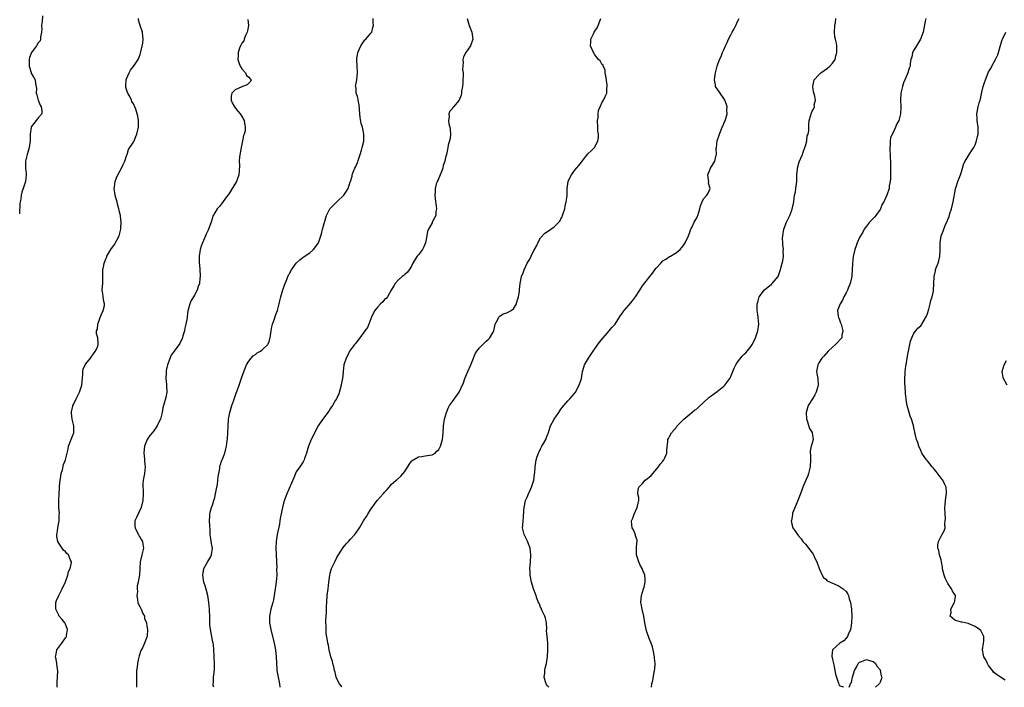
# Model space of a CAD drawing. Units: inches. Extents: x 2592000 to 2595000, y 1500000 to 1503000.
# Drawn here: x 2593426 to 2593716, y 1500000 to 1500197 of the extents above; entities that cross this region are included whole.
import ezdxf

# ---------------------------------------------------------------- set-up
doc = ezdxf.new("R2010")
doc.units = ezdxf.units.IN
doc.header["$MEASUREMENT"] = 0
doc.layers.add('LD25921500_10ft', color=100, linetype='Continuous')

msp = doc.modelspace()

# ---------------------------------------------------------------- linework, layer by layer
at = {"layer": 'LD25921500_10ft'}
for points, elevation in [([(2593432.19, 1500197.81), (2593432.13, 1500196.13), (2593431.96, 1500195), (2593432, 1500194), (2593431.92, 1500193), (2593431.6, 1500191.6), (2593431.66, 1500191), (2593431.52, 1500190.48), (2593431, 1500189.86), (2593430.46, 1500189), (2593429, 1500187.03), (2593428.45, 1500185.55), (2593428.3, 1500185), (2593428.34, 1500184.34), (2593428.32, 1500183), (2593428.87, 1500181.13), (2593428.92, 1500180.92), (2593429, 1500180.72), (2593429.63, 1500179.63), (2593430.04, 1500179), (2593430.13, 1500177.87), (2593430.46, 1500176.46), (2593430.41, 1500175), (2593430.56, 1500174.56), (2593430.97, 1500172.97), (2593431.54, 1500171.54), (2593431.87, 1500171), (2593432.08, 1500169.92), (2593432.05, 1500169), (2593431, 1500167.78), (2593430.36, 1500167), (2593429, 1500165.18), (2593428.91, 1500165), (2593428.9, 1500164.9), (2593428.59, 1500163), (2593428.57, 1500161.43), (2593428.58, 1500161), (2593428.3, 1500159), (2593428.02, 1500157.98), (2593427.7, 1500157), (2593427.24, 1500155), (2593427.26, 1500153), (2593427.41, 1500151.41), (2593427.42, 1500151), (2593427.22, 1500149), (2593426.56, 1500147), (2593426.16, 1500145.84), (2593425.95, 1500145), (2593425.83, 1500143.83), (2593425.66, 1500143), (2593425.57, 1500142.43), (2593425.46, 1500139.46)], 9130), ([(2593436.59, 1500000), (2593436.57, 1500001.43), (2593436.74, 1500004.74), (2593436.72, 1500005), (2593436.65, 1500005.35), (2593436.48, 1500007), (2593436.27, 1500008.27), (2593436.08, 1500009), (2593436.25, 1500009.75), (2593436.43, 1500011), (2593437, 1500011.86), (2593437.93, 1500013), (2593439, 1500014.57), (2593439.22, 1500014.78), (2593439.31, 1500015), (2593439.31, 1500015.31), (2593439.58, 1500017), (2593439, 1500018.56), (2593438.81, 1500019), (2593438.01, 1500020.01), (2593437.09, 1500021.09), (2593437, 1500021.24), (2593436.17, 1500023), (2593436.16, 1500024.16), (2593436.17, 1500025), (2593436.4, 1500025.6), (2593437, 1500027), (2593438.03, 1500029), (2593439, 1500031.07), (2593439.68, 1500033), (2593439.92, 1500034.08), (2593440.35, 1500035), (2593440.73, 1500036.73), (2593440.74, 1500037), (2593440.53, 1500037.47), (2593439.94, 1500039), (2593439.42, 1500039.42), (2593439, 1500039.92), (2593438.38, 1500040.38), (2593438, 1500041), (2593437, 1500042.5), (2593436.78, 1500043), (2593436.44, 1500044.44), (2593436.45, 1500045), (2593436.55, 1500045.45), (2593436.75, 1500047), (2593437.16, 1500049), (2593437.19, 1500050.81), (2593437.23, 1500051.23), (2593437.08, 1500053), (2593437.09, 1500053.09), (2593437.07, 1500055.07), (2593437.18, 1500057), (2593437.29, 1500058.71), (2593437.25, 1500059), (2593437.25, 1500059.25), (2593437.41, 1500061), (2593437.52, 1500061.52), (2593437.73, 1500063), (2593438.12, 1500064.12), (2593438.4, 1500065.6), (2593438.98, 1500067), (2593439.82, 1500070.18), (2593439.94, 1500071), (2593440.5, 1500072.5), (2593440.74, 1500073.26), (2593441, 1500073.82), (2593441.44, 1500075), (2593441.46, 1500077), (2593440.94, 1500079), (2593440.74, 1500080.74), (2593440.73, 1500081), (2593440.8, 1500081.2), (2593441.16, 1500082.84), (2593441.19, 1500083), (2593441.32, 1500083.32), (2593442.11, 1500085), (2593442.42, 1500085.58), (2593443, 1500086.8), (2593443.12, 1500087), (2593443.87, 1500089), (2593443.94, 1500090.06), (2593444.12, 1500092.12), (2593444.08, 1500093), (2593444.25, 1500093.75), (2593444.81, 1500095), (2593445, 1500095.28), (2593446.42, 1500097), (2593447.44, 1500098.56), (2593447.83, 1500099), (2593448.5, 1500100.5), (2593448.68, 1500101), (2593448.68, 1500101.32), (2593448.52, 1500103), (2593448.1, 1500104.1), (2593448.18, 1500105), (2593448.44, 1500105.56), (2593448.49, 1500107), (2593449, 1500108.33), (2593449.24, 1500109), (2593449.46, 1500109.46), (2593450.11, 1500111), (2593450.47, 1500112.47), (2593450.51, 1500113), (2593450.29, 1500113.71), (2593450.1, 1500115), (2593449.98, 1500115.98), (2593449.8, 1500117), (2593449.93, 1500118.07), (2593449.98, 1500119), (2593449.96, 1500119.96), (2593449.99, 1500121), (2593449.98, 1500123), (2593450.26, 1500124.26), (2593450.4, 1500125), (2593450.55, 1500125.45), (2593451, 1500126.43), (2593451.17, 1500126.83), (2593451.21, 1500127), (2593451.47, 1500127.47), (2593452.33, 1500129), (2593453.49, 1500130.51), (2593454.81, 1500133), (2593455.28, 1500135), (2593455.33, 1500135.33), (2593455.38, 1500137), (2593455.17, 1500138.83), (2593455.17, 1500139), (2593455, 1500139.67), (2593454.71, 1500141), (2593454.33, 1500142.33), (2593454.19, 1500143), (2593453.93, 1500143.93), (2593453.69, 1500145), (2593453.38, 1500147), (2593453.45, 1500147.45), (2593453.6, 1500149), (2593454.07, 1500150.07), (2593454.44, 1500151), (2593455, 1500152.05), (2593455.54, 1500153), (2593455.96, 1500154.04), (2593456.45, 1500155), (2593457, 1500156.62), (2593457.15, 1500157), (2593457.55, 1500158.45), (2593457.93, 1500159), (2593459, 1500160.61), (2593459.2, 1500161), (2593459.73, 1500162.27), (2593460.06, 1500163), (2593460.5, 1500165), (2593460.48, 1500165.52), (2593460.49, 1500167), (2593460.32, 1500168.32), (2593460.15, 1500169), (2593459.69, 1500170.31), (2593459.48, 1500171), (2593459, 1500171.94), (2593458.57, 1500172.57), (2593458.46, 1500173), (2593457.93, 1500174.07), (2593457.41, 1500175), (2593457.29, 1500175.29), (2593457, 1500176.14), (2593456.79, 1500176.79), (2593456.75, 1500177), (2593456.77, 1500177.23), (2593456.89, 1500179), (2593457, 1500179.28), (2593457.78, 1500181), (2593458.2, 1500181.8), (2593459.22, 1500183.22), (2593460.39, 1500185), (2593460.59, 1500185.41), (2593461, 1500186.48), (2593461.13, 1500186.87), (2593461.76, 1500189.76), (2593461.89, 1500191), (2593461.84, 1500191.84), (2593461.71, 1500193), (2593461, 1500194.98), (2593460.54, 1500196.54), (2593460.56, 1500197)], 9120), ([(2593492.71, 1500196.71), (2593492.92, 1500195), (2593492.61, 1500193.39), (2593492.51, 1500193), (2593492.04, 1500192.04), (2593491.65, 1500191), (2593491.53, 1500190.47), (2593491, 1500189.75), (2593490.59, 1500189), (2593490.29, 1500188.29), (2593489.9, 1500187), (2593489.91, 1500186.09), (2593489.83, 1500185), (2593490.09, 1500184.09), (2593490.51, 1500183), (2593491, 1500182.22), (2593492.08, 1500181), (2593492.3, 1500180.3), (2593493, 1500179.74), (2593493.32, 1500179.32), (2593493.67, 1500179), (2593493.48, 1500178.52), (2593492.52, 1500177.48), (2593491.15, 1500177), (2593491, 1500176.96), (2593489, 1500176.03), (2593487.98, 1500175), (2593487.85, 1500174.15), (2593487.79, 1500173), (2593488.16, 1500172.16), (2593488.84, 1500171), (2593489.76, 1500169.76), (2593490.44, 1500169), (2593490.65, 1500168.65), (2593491, 1500168.13), (2593491.64, 1500167), (2593491.73, 1500166.27), (2593491.99, 1500165), (2593491.91, 1500163.91), (2593491.66, 1500163), (2593491.43, 1500162.57), (2593491.17, 1500161), (2593490.74, 1500159), (2593490.29, 1500156.29), (2593490.21, 1500155), (2593490.26, 1500153.74), (2593490.14, 1500152.14), (2593490.09, 1500151), (2593489.62, 1500149.62), (2593489.39, 1500149), (2593487, 1500145.16), (2593486.48, 1500144.48), (2593485, 1500142.41), (2593484.37, 1500141.63), (2593483.73, 1500141), (2593483, 1500139.82), (2593482.55, 1500139), (2593481.91, 1500137), (2593481.16, 1500135), (2593481, 1500134.72), (2593480.45, 1500133.55), (2593480.24, 1500133), (2593479.66, 1500131.66), (2593479.35, 1500131), (2593479.26, 1500130.74), (2593479, 1500129.98), (2593478.71, 1500129), (2593478.4, 1500127), (2593478.44, 1500125), (2593478.47, 1500124.47), (2593478.61, 1500123), (2593478.67, 1500121.33), (2593478.66, 1500121), (2593478.58, 1500120.58), (2593478.45, 1500119), (2593478.12, 1500118.12), (2593477.79, 1500117), (2593477, 1500115.54), (2593476.68, 1500115), (2593476.07, 1500113.93), (2593475.64, 1500113), (2593475.18, 1500111.18), (2593475.08, 1500110.92), (2593474.83, 1500109.17), (2593474.81, 1500108.81), (2593474.49, 1500107), (2593474.19, 1500105.81), (2593474.05, 1500105), (2593473.6, 1500103.6), (2593473.34, 1500102.66), (2593473, 1500102.03), (2593472.67, 1500101.33), (2593471.03, 1500099), (2593470.17, 1500097.83), (2593469.04, 1500095), (2593468.65, 1500093.35), (2593468.63, 1500093), (2593468.64, 1500092.64), (2593468.6, 1500091), (2593468.8, 1500089.2), (2593468.81, 1500089), (2593468.79, 1500088.79), (2593468.91, 1500087), (2593468.61, 1500085.39), (2593467.84, 1500083), (2593467.65, 1500082.35), (2593467.48, 1500081), (2593467.04, 1500079), (2593466.32, 1500077.68), (2593466, 1500077), (2593465, 1500075.54), (2593464.51, 1500075), (2593463.86, 1500074.14), (2593463.05, 1500073), (2593462.24, 1500071), (2593462.19, 1500070.19), (2593462.09, 1500069), (2593462.17, 1500068.17), (2593462.29, 1500067), (2593462.42, 1500065.58), (2593462.46, 1500065), (2593462.28, 1500063), (2593461.92, 1500061), (2593461.84, 1500059.84), (2593461.8, 1500059), (2593461.85, 1500058.15), (2593461.88, 1500057), (2593461.79, 1500055), (2593461.33, 1500053), (2593459.95, 1500050.05), (2593459.47, 1500049), (2593459.48, 1500047.48), (2593459.49, 1500047), (2593460.06, 1500045.94), (2593460.52, 1500045), (2593460.66, 1500044.66), (2593461, 1500044.14), (2593461.41, 1500043.41), (2593461.66, 1500043), (2593461.84, 1500042.16), (2593462, 1500041), (2593461.49, 1500039), (2593461.01, 1500037), (2593460.9, 1500035), (2593460.82, 1500033.18), (2593460.43, 1500031), (2593460.1, 1500029.9), (2593460.12, 1500029), (2593460.18, 1500028.18), (2593460.01, 1500027), (2593460.2, 1500025.8), (2593460.35, 1500025), (2593460.5, 1500024.5), (2593461, 1500023.64), (2593461.3, 1500023), (2593461.78, 1500021.78), (2593462.25, 1500021), (2593462.32, 1500020.32), (2593462.86, 1500019), (2593463, 1500018.05), (2593463.14, 1500017), (2593463.09, 1500015.09), (2593463.08, 1500015), (2593463, 1500014.78), (2593462.29, 1500013), (2593461.66, 1500011.66), (2593461.18, 1500010.82), (2593460.69, 1500009.31), (2593460.49, 1500008.49), (2593460.19, 1500007), (2593460.09, 1500005.91), (2593459.93, 1500005), (2593459.9, 1500003.9), (2593459.89, 1500003), (2593459.94, 1500002.06), (2593459.95, 1500001), (2593459.94, 1500000)], 9110), ([(2593482.72, 1500000), (2593482.54, 1500000.54), (2593482.5, 1500001), (2593482.61, 1500001.39), (2593482.66, 1500003), (2593482.9, 1500005.1), (2593482.89, 1500007), (2593482.81, 1500008.81), (2593482.77, 1500009.23), (2593482.72, 1500011), (2593482.57, 1500012.57), (2593482.49, 1500013), (2593482.34, 1500013.66), (2593482.08, 1500015), (2593481.94, 1500015.94), (2593481.7, 1500017), (2593481.56, 1500018.44), (2593481.52, 1500019), (2593481.49, 1500021), (2593481.44, 1500022.56), (2593481.41, 1500023), (2593481.21, 1500025), (2593480.91, 1500027), (2593480.57, 1500028.57), (2593480.12, 1500029.88), (2593479.76, 1500031), (2593479.64, 1500031.63), (2593479.43, 1500033), (2593479.7, 1500034.3), (2593479.81, 1500035), (2593480.92, 1500037.08), (2593481.69, 1500038.31), (2593482.02, 1500039), (2593482.31, 1500041), (2593482.14, 1500041.86), (2593481.96, 1500043), (2593481.82, 1500043.82), (2593481.66, 1500045), (2593481.64, 1500046.36), (2593481.53, 1500047.53), (2593481.43, 1500049), (2593481.5, 1500050.5), (2593481.5, 1500051), (2593481.64, 1500051.64), (2593482.06, 1500053), (2593482.35, 1500053.65), (2593482.75, 1500055), (2593483, 1500055.94), (2593483.25, 1500057), (2593483.51, 1500058.49), (2593483.77, 1500059.77), (2593483.93, 1500061), (2593483.99, 1500062.01), (2593484.5, 1500064.5), (2593484.53, 1500065), (2593484.61, 1500065.39), (2593485.12, 1500066.88), (2593485.18, 1500067), (2593485.97, 1500069), (2593486.22, 1500070.22), (2593486.45, 1500071), (2593486.64, 1500072.64), (2593486.76, 1500073.24), (2593486.85, 1500075), (2593486.9, 1500076.9), (2593487.04, 1500079), (2593487.43, 1500081), (2593488.04, 1500083), (2593488.57, 1500084.57), (2593489, 1500085.78), (2593489.34, 1500086.66), (2593489.69, 1500087.69), (2593490.18, 1500089), (2593491, 1500091.35), (2593491.96, 1500094.04), (2593492.37, 1500095), (2593493, 1500096.1), (2593493.73, 1500097), (2593494.35, 1500097.65), (2593495, 1500098.09), (2593495.51, 1500098.5), (2593496.47, 1500099), (2593497, 1500099.41), (2593498.66, 1500101), (2593498.77, 1500101.23), (2593499, 1500101.85), (2593499.25, 1500102.75), (2593499.33, 1500103), (2593499.58, 1500105), (2593499.82, 1500106.18), (2593500.01, 1500107), (2593500.57, 1500108.57), (2593500.77, 1500109.23), (2593501, 1500109.81), (2593501.44, 1500111), (2593501.98, 1500113), (2593502.16, 1500113.84), (2593502.43, 1500115), (2593503, 1500117.08), (2593503.5, 1500118.5), (2593504.18, 1500120.18), (2593504.54, 1500121), (2593504.71, 1500121.29), (2593505, 1500121.9), (2593505.55, 1500123), (2593506.97, 1500125), (2593508.01, 1500125.99), (2593509, 1500126.73), (2593511, 1500128.04), (2593512.07, 1500129), (2593512.52, 1500129.48), (2593513, 1500130.14), (2593513.35, 1500130.65), (2593513.54, 1500131), (2593513.81, 1500131.81), (2593514.27, 1500133), (2593514.43, 1500133.57), (2593514.75, 1500135), (2593515, 1500135.97), (2593515.68, 1500138.32), (2593515.93, 1500139), (2593516.91, 1500141), (2593516.95, 1500141.05), (2593519, 1500143.08), (2593521.03, 1500145), (2593521.81, 1500146.19), (2593522.3, 1500147), (2593522.9, 1500148.9), (2593522.96, 1500149.04), (2593523.45, 1500150.55), (2593523.49, 1500151), (2593523.73, 1500151.73), (2593524.28, 1500153), (2593524.54, 1500153.46), (2593525.14, 1500154.86), (2593525.23, 1500155.23), (2593525.83, 1500157), (2593526.21, 1500158.22), (2593526.43, 1500159), (2593526.9, 1500160.9), (2593526.92, 1500161), (2593526.95, 1500163), (2593526.57, 1500164.57), (2593526.49, 1500165), (2593526.14, 1500166.14), (2593525.83, 1500167.83), (2593525.73, 1500169), (2593525.57, 1500171.57), (2593525.28, 1500173), (2593525.28, 1500173.28), (2593525, 1500174.06), (2593524.7, 1500175), (2593524.61, 1500176.61), (2593524.48, 1500177), (2593524.54, 1500177.46), (2593524.85, 1500179), (2593525.08, 1500181), (2593525.06, 1500181.06), (2593524.97, 1500183), (2593524.86, 1500184.86), (2593524.87, 1500185.13), (2593525.13, 1500187), (2593525.27, 1500187.27), (2593526.02, 1500189), (2593527, 1500190.5), (2593527.21, 1500190.79), (2593527.51, 1500191), (2593529, 1500192.7), (2593529.28, 1500193), (2593529.61, 1500194.39), (2593529.8, 1500195), (2593529.68, 1500195.68), (2593529.62, 1500197)], 9100), ([(2593557.35, 1500197), (2593557.96, 1500195), (2593558.78, 1500193), (2593559.07, 1500191), (2593558.33, 1500189), (2593556.98, 1500187), (2593556.23, 1500185.77), (2593556.09, 1500185), (2593556.22, 1500184.22), (2593556.07, 1500183), (2593556, 1500182), (2593556.15, 1500181), (2593556.19, 1500180.19), (2593556.1, 1500179), (2593556.04, 1500177.96), (2593555.94, 1500177), (2593555.66, 1500175.66), (2593555.64, 1500175), (2593555.56, 1500174.43), (2593554.97, 1500173.03), (2593553.29, 1500171), (2593553.15, 1500170.85), (2593553, 1500170.57), (2593552.27, 1500169.73), (2593551.97, 1500169), (2593552.09, 1500168.09), (2593551.9, 1500167), (2593552, 1500166), (2593552.28, 1500165), (2593552.36, 1500164.36), (2593552.42, 1500163), (2593552.3, 1500161.7), (2593552.14, 1500161), (2593551.74, 1500159.74), (2593551.63, 1500159), (2593551.52, 1500158.48), (2593551.22, 1500157), (2593551, 1500156.07), (2593550.79, 1500155), (2593550.24, 1500153.76), (2593550.19, 1500153), (2593549.7, 1500151.7), (2593549.41, 1500151), (2593548.67, 1500149.33), (2593548.49, 1500149), (2593548.22, 1500148.22), (2593547.88, 1500147), (2593547.89, 1500146.11), (2593547.8, 1500145), (2593547.9, 1500143.9), (2593548.22, 1500141.78), (2593548.28, 1500141), (2593548.17, 1500140.17), (2593548.13, 1500139), (2593547.72, 1500138.28), (2593547.08, 1500137), (2593547, 1500136.88), (2593545.97, 1500135), (2593545.69, 1500134.31), (2593545.45, 1500133), (2593545.09, 1500130.91), (2593544.47, 1500129.53), (2593544.16, 1500129), (2593543, 1500127.44), (2593542.62, 1500127), (2593541.94, 1500125.95), (2593541.37, 1500125), (2593541, 1500124.12), (2593540.3, 1500123), (2593539.73, 1500122.27), (2593539, 1500121.67), (2593538.69, 1500121.31), (2593538.23, 1500121), (2593537, 1500119.95), (2593536.18, 1500119), (2593535.73, 1500118.27), (2593535, 1500117.05), (2593533.84, 1500115), (2593533.46, 1500114.54), (2593533, 1500114.24), (2593532.47, 1500113.53), (2593531.83, 1500113), (2593531, 1500112.11), (2593530.12, 1500111), (2593529.31, 1500109.31), (2593528.38, 1500107), (2593527.95, 1500106.05), (2593527.16, 1500105), (2593525.71, 1500103), (2593525, 1500102.08), (2593524.56, 1500101.44), (2593524.2, 1500101), (2593523, 1500099.45), (2593522.7, 1500099), (2593522.15, 1500097.85), (2593521.66, 1500097), (2593521.05, 1500095), (2593520.81, 1500093), (2593520.8, 1500092.8), (2593520.6, 1500091), (2593520.34, 1500089.66), (2593520.24, 1500089), (2593519.92, 1500087.92), (2593519.52, 1500086.48), (2593518.84, 1500085), (2593518.57, 1500084.57), (2593517.67, 1500083), (2593517.41, 1500082.59), (2593517, 1500082.09), (2593516.6, 1500081.4), (2593515, 1500079.34), (2593514.07, 1500077.93), (2593513.49, 1500077), (2593513, 1500076.12), (2593511.95, 1500074.05), (2593511.43, 1500073), (2593510.58, 1500071), (2593510.37, 1500070.37), (2593509.99, 1500069), (2593509.4, 1500067.4), (2593509.3, 1500067), (2593509.22, 1500066.78), (2593509, 1500066.44), (2593508.47, 1500065.53), (2593508.07, 1500065), (2593507, 1500063.45), (2593506.78, 1500063), (2593506.24, 1500061.76), (2593504.2, 1500057), (2593503.37, 1500054.63), (2593502.97, 1500053), (2593502.25, 1500049.75), (2593502.18, 1500049), (2593502.03, 1500048.03), (2593501.4, 1500045), (2593501.07, 1500043), (2593500.98, 1500041), (2593501.2, 1500037.2), (2593501.2, 1500037), (2593501.25, 1500035.25), (2593501.22, 1500034.78), (2593501.24, 1500033), (2593501.12, 1500031.12), (2593500.81, 1500029), (2593500.27, 1500025.73), (2593500.08, 1500025), (2593499.7, 1500023.7), (2593499.52, 1500023), (2593499.1, 1500021), (2593499.15, 1500019), (2593499.52, 1500017), (2593500.5, 1500013), (2593500.88, 1500011), (2593501.07, 1500009), (2593501.14, 1500007.14), (2593501.27, 1500005.27), (2593501.31, 1500005), (2593501.66, 1500003), (2593502.07, 1500001), (2593502.14, 1500000)], 9090), ([(2593520.42, 1500000), (2593520.29, 1500000.29), (2593519.78, 1500001), (2593519, 1500002.52), (2593518.8, 1500003), (2593518.43, 1500004.43), (2593518.24, 1500005), (2593518.05, 1500006.05), (2593517.73, 1500007), (2593517.64, 1500007.64), (2593517.2, 1500009), (2593516.74, 1500011), (2593516.46, 1500012.46), (2593516.32, 1500013), (2593516.18, 1500013.82), (2593515.81, 1500015.81), (2593515.77, 1500017), (2593515.81, 1500018.19), (2593515.73, 1500019), (2593515.7, 1500019.7), (2593515.87, 1500022.13), (2593515.88, 1500023), (2593515.91, 1500023.91), (2593515.98, 1500025), (2593516.14, 1500027), (2593516.36, 1500029), (2593516.59, 1500031), (2593516.85, 1500033), (2593517, 1500033.64), (2593517.4, 1500035), (2593518.33, 1500037), (2593519, 1500038.25), (2593519.29, 1500038.71), (2593519.44, 1500039), (2593520.83, 1500041.17), (2593521.73, 1500042.27), (2593522.44, 1500043), (2593523, 1500043.64), (2593524.26, 1500045), (2593524.57, 1500045.43), (2593525.62, 1500047), (2593526.79, 1500049), (2593527, 1500049.35), (2593527.67, 1500050.33), (2593528.05, 1500051), (2593529, 1500052.49), (2593529.35, 1500053), (2593530.08, 1500053.92), (2593530.84, 1500055), (2593532.56, 1500057), (2593532.77, 1500057.23), (2593533, 1500057.54), (2593533.76, 1500058.24), (2593534.33, 1500059), (2593535, 1500059.77), (2593536.45, 1500061), (2593536.78, 1500061.22), (2593537.8, 1500062.2), (2593539, 1500063.62), (2593540.31, 1500065.69), (2593541, 1500066.59), (2593541.19, 1500066.81), (2593543, 1500067.93), (2593544.03, 1500068.03), (2593545, 1500068.2), (2593547, 1500068.48), (2593547.94, 1500069), (2593548.46, 1500069.54), (2593549, 1500070.06), (2593549.53, 1500071), (2593549.74, 1500071.74), (2593550.04, 1500073), (2593550.25, 1500075), (2593550.42, 1500077), (2593550.7, 1500079), (2593551.24, 1500081), (2593551.77, 1500082.23), (2593552.19, 1500083), (2593553, 1500084.18), (2593555.01, 1500087), (2593556.26, 1500089.74), (2593556.68, 1500091), (2593557.52, 1500093), (2593558.39, 1500095), (2593559, 1500096.49), (2593559.76, 1500098.24), (2593560.24, 1500099), (2593561, 1500100.04), (2593561.93, 1500101), (2593562.48, 1500101.52), (2593563, 1500101.98), (2593563.52, 1500102.48), (2593564.02, 1500103), (2593565, 1500104.63), (2593565.19, 1500105), (2593565.52, 1500106.48), (2593565.65, 1500107), (2593566.39, 1500108.39), (2593566.63, 1500109), (2593567, 1500109.35), (2593567.99, 1500110.01), (2593569, 1500110.29), (2593570.35, 1500111), (2593571, 1500111.51), (2593571.89, 1500113), (2593572.1, 1500113.9), (2593572.48, 1500115), (2593572.75, 1500116.75), (2593572.78, 1500117.22), (2593573, 1500119), (2593573.41, 1500121), (2593573.86, 1500122.14), (2593574.11, 1500123), (2593575.02, 1500125), (2593575.83, 1500126.17), (2593576.19, 1500127), (2593577, 1500128.65), (2593577.18, 1500129), (2593577.85, 1500130.15), (2593578.21, 1500131), (2593579, 1500132.4), (2593580.23, 1500133.77), (2593581, 1500134.33), (2593581.99, 1500135), (2593583, 1500135.66), (2593584.4, 1500137), (2593584.69, 1500137.31), (2593585, 1500137.99), (2593585.39, 1500138.61), (2593585.45, 1500139), (2593585.6, 1500139.6), (2593586.09, 1500141), (2593586.26, 1500141.74), (2593586.57, 1500143), (2593586.8, 1500144.8), (2593586.83, 1500147), (2593587.08, 1500149), (2593587.72, 1500150.28), (2593588.06, 1500151), (2593589, 1500152.24), (2593590.28, 1500153.72), (2593591, 1500154.69), (2593591.27, 1500155), (2593592.87, 1500157.13), (2593593, 1500157.28), (2593593.92, 1500158.08), (2593594.89, 1500159), (2593595, 1500159.15), (2593595.88, 1500161), (2593596.06, 1500161.94), (2593596.01, 1500163), (2593595.9, 1500163.9), (2593595.87, 1500165), (2593595.78, 1500167), (2593595.92, 1500167.92), (2593595.97, 1500169), (2593596.05, 1500169.95), (2593596.51, 1500171), (2593597, 1500172.19), (2593597.52, 1500173), (2593598.04, 1500174.04), (2593598.47, 1500175), (2593598.51, 1500176.51), (2593598.6, 1500177), (2593598.63, 1500177.37), (2593598.17, 1500180.17), (2593598.06, 1500181), (2593597.97, 1500181.97), (2593597.45, 1500183), (2593597.38, 1500183.38), (2593597, 1500183.64), (2593596.54, 1500184.54), (2593596.09, 1500185), (2593595, 1500186.32), (2593594.57, 1500187), (2593593.74, 1500189), (2593593.81, 1500190.19), (2593593.78, 1500191), (2593594.57, 1500192.57), (2593594.82, 1500193), (2593595.68, 1500194.32), (2593595.94, 1500195), (2593596.72, 1500197)], 9080), ([(2593581.46, 1500000), (2593581, 1500000.44), (2593580.78, 1500000.78), (2593580.61, 1500001), (2593580.41, 1500001.59), (2593580.06, 1500003), (2593580.24, 1500004.24), (2593580.22, 1500005), (2593580.32, 1500005.68), (2593580.71, 1500007), (2593580.98, 1500008.98), (2593581.1, 1500011), (2593581.12, 1500013), (2593581.09, 1500013.09), (2593580.9, 1500015), (2593580.76, 1500016.76), (2593580.81, 1500017.19), (2593580.71, 1500019), (2593580.4, 1500020.4), (2593580.22, 1500021), (2593579.44, 1500022.56), (2593579.27, 1500023), (2593579.23, 1500023.23), (2593579, 1500023.64), (2593578.63, 1500024.63), (2593578.41, 1500025), (2593577.99, 1500026.01), (2593577.52, 1500027.52), (2593577, 1500028.71), (2593576.35, 1500031), (2593575.9, 1500033), (2593575.89, 1500034.11), (2593575.82, 1500035), (2593575.87, 1500035.87), (2593576, 1500037), (2593576.1, 1500039), (2593576.02, 1500040.02), (2593575.9, 1500041), (2593575.2, 1500042.8), (2593575.1, 1500043.1), (2593575, 1500043.25), (2593574.43, 1500044.43), (2593574.12, 1500045), (2593573.69, 1500047), (2593573.72, 1500047.72), (2593573.83, 1500049), (2593573.97, 1500050.03), (2593574.06, 1500052.06), (2593574.17, 1500053), (2593574.55, 1500055), (2593575, 1500056.01), (2593575.38, 1500057), (2593575.89, 1500058.11), (2593576.32, 1500059), (2593576.97, 1500061), (2593577.19, 1500062.81), (2593577.27, 1500063.27), (2593577.38, 1500065), (2593577.67, 1500067), (2593577.98, 1500067.98), (2593578.34, 1500069), (2593578.6, 1500069.4), (2593579, 1500070.27), (2593579.39, 1500071), (2593579.84, 1500071.84), (2593580.51, 1500073), (2593580.66, 1500073.34), (2593581, 1500074.36), (2593581.18, 1500074.82), (2593581.91, 1500077), (2593582.98, 1500079), (2593584.37, 1500081), (2593585, 1500081.96), (2593585.44, 1500082.56), (2593585.84, 1500083), (2593587, 1500084.4), (2593587.58, 1500085), (2593589, 1500086.56), (2593589.3, 1500087), (2593590.38, 1500089), (2593591, 1500090.99), (2593591.33, 1500093), (2593591.69, 1500094.31), (2593591.95, 1500095), (2593593.12, 1500097), (2593593.85, 1500098.15), (2593594.49, 1500099), (2593595.89, 1500101), (2593596.33, 1500101.67), (2593597.38, 1500103), (2593599.21, 1500105), (2593600.03, 1500105.97), (2593600.96, 1500107), (2593602.49, 1500109.51), (2593603, 1500110.15), (2593603.33, 1500110.67), (2593603.57, 1500111), (2593605, 1500112.57), (2593606.1, 1500113.9), (2593606.99, 1500115), (2593608.26, 1500117), (2593608.5, 1500117.51), (2593609, 1500118.25), (2593609.28, 1500118.72), (2593611.95, 1500122.05), (2593612.63, 1500123), (2593613, 1500123.44), (2593614.38, 1500125), (2593615, 1500125.61), (2593615.89, 1500126.11), (2593617, 1500126.89), (2593617.09, 1500126.91), (2593617.28, 1500127), (2593619, 1500128.1), (2593620.14, 1500129), (2593620.54, 1500129.46), (2593621, 1500130.03), (2593621.37, 1500130.63), (2593621.57, 1500131), (2593622.53, 1500133), (2593623, 1500134.14), (2593623.17, 1500134.83), (2593623.23, 1500135), (2593623.51, 1500135.51), (2593624.23, 1500137), (2593625, 1500138.28), (2593625.21, 1500138.79), (2593625.33, 1500139), (2593625.9, 1500141), (2593626.13, 1500141.87), (2593626.57, 1500143), (2593627, 1500143.87), (2593628.01, 1500145), (2593628.38, 1500145.62), (2593628.91, 1500147), (2593628.49, 1500148.49), (2593628.52, 1500149), (2593628.48, 1500149.52), (2593628.27, 1500151), (2593629.02, 1500153), (2593630.3, 1500155), (2593630.74, 1500156.74), (2593630.85, 1500157), (2593630.75, 1500158.75), (2593630.79, 1500159), (2593631.03, 1500161), (2593631.67, 1500163), (2593632.21, 1500164.21), (2593632.53, 1500165), (2593632.64, 1500165.36), (2593633, 1500166.1), (2593633.4, 1500167), (2593633.57, 1500167.57), (2593633.94, 1500169), (2593633.89, 1500170.11), (2593633.92, 1500171), (2593633.73, 1500171.73), (2593633.26, 1500173), (2593633, 1500173.51), (2593631.87, 1500175), (2593631, 1500176.37), (2593630.71, 1500176.71), (2593630.52, 1500177), (2593630.5, 1500177.5), (2593630.26, 1500179), (2593630.46, 1500180.46), (2593630.55, 1500181), (2593631.02, 1500182.98), (2593631.72, 1500185), (2593632.19, 1500185.81), (2593632.58, 1500187), (2593633, 1500187.85), (2593633.43, 1500189), (2593634, 1500190), (2593634.35, 1500191), (2593635, 1500192.22), (2593635.44, 1500193), (2593635.99, 1500194.01), (2593636.51, 1500195), (2593637, 1500196.12), (2593637.47, 1500197)], 9070), ([(2593611.67, 1500000), (2593611.81, 1500001), (2593612.03, 1500001.97), (2593612.47, 1500004.47), (2593612.6, 1500005), (2593612.66, 1500005.34), (2593612.75, 1500007), (2593612.58, 1500008.58), (2593612.57, 1500009), (2593612.14, 1500011), (2593611.92, 1500011.92), (2593611.53, 1500013), (2593611, 1500014.42), (2593610.76, 1500015), (2593610.33, 1500016.33), (2593610.09, 1500017), (2593609.72, 1500019), (2593609.43, 1500021), (2593608.95, 1500023), (2593608.58, 1500024.58), (2593608.52, 1500025), (2593608.71, 1500027), (2593609.35, 1500029), (2593609.48, 1500029.48), (2593609.83, 1500031), (2593609.79, 1500031.79), (2593609.7, 1500033), (2593609, 1500034.66), (2593608.88, 1500035), (2593608.22, 1500036.22), (2593607.92, 1500037), (2593607.26, 1500039), (2593607.28, 1500039.28), (2593607.22, 1500041), (2593607.32, 1500042.68), (2593607.41, 1500043), (2593607.4, 1500043.4), (2593607, 1500044.65), (2593606.94, 1500044.94), (2593606.35, 1500046.35), (2593605.97, 1500047), (2593605.86, 1500047.86), (2593605.82, 1500049), (2593606.19, 1500049.81), (2593606.57, 1500051), (2593607.49, 1500053), (2593607.71, 1500054.29), (2593607.89, 1500055), (2593607.89, 1500055.89), (2593607.69, 1500057), (2593607.77, 1500058.23), (2593607.92, 1500059), (2593609, 1500060.07), (2593609.83, 1500061), (2593610.51, 1500061.49), (2593611, 1500061.91), (2593611.55, 1500062.45), (2593613.78, 1500065), (2593614.23, 1500065.77), (2593615, 1500066.61), (2593615.32, 1500067), (2593615.59, 1500067.59), (2593616.16, 1500069), (2593616.16, 1500069.84), (2593616.46, 1500072.46), (2593616.5, 1500073), (2593616.66, 1500073.34), (2593617, 1500073.93), (2593617.57, 1500075), (2593619, 1500076.65), (2593619.28, 1500077), (2593620.1, 1500077.9), (2593621.19, 1500079), (2593623, 1500080.51), (2593624.38, 1500081.62), (2593625, 1500082.07), (2593625.51, 1500082.49), (2593628.6, 1500085.4), (2593631, 1500087.15), (2593633, 1500088.72), (2593633.27, 1500089), (2593634.71, 1500091), (2593635, 1500091.56), (2593635.65, 1500093), (2593636.01, 1500093.99), (2593636.53, 1500095), (2593637, 1500095.81), (2593638.41, 1500097.59), (2593639, 1500098.14), (2593639.48, 1500098.52), (2593639.9, 1500099), (2593641, 1500100.49), (2593641.32, 1500101), (2593641.91, 1500102.09), (2593642.3, 1500103), (2593643.02, 1500105), (2593643.25, 1500107), (2593643.1, 1500109), (2593643, 1500109.87), (2593642.84, 1500111), (2593642.83, 1500112.83), (2593642.85, 1500113), (2593643, 1500113.46), (2593643.42, 1500115), (2593644.94, 1500117.06), (2593647, 1500118.82), (2593647.25, 1500119), (2593648.97, 1500121), (2593649.47, 1500122.53), (2593649.65, 1500123), (2593649.9, 1500123.9), (2593650.15, 1500125), (2593650.32, 1500125.68), (2593650.55, 1500127), (2593650.47, 1500128.47), (2593650.56, 1500129), (2593650.32, 1500130.32), (2593650.36, 1500131), (2593650.29, 1500132.29), (2593650.33, 1500133), (2593650.67, 1500135), (2593651.48, 1500137), (2593652.43, 1500139), (2593653, 1500140.62), (2593653.16, 1500141), (2593653.23, 1500141.23), (2593653.56, 1500143), (2593653.83, 1500145), (2593654.07, 1500145.93), (2593654.21, 1500147), (2593654.35, 1500148.35), (2593654.46, 1500149), (2593654.51, 1500150.51), (2593654.51, 1500151), (2593654.68, 1500152.68), (2593654.69, 1500153), (2593655.22, 1500154.78), (2593656.15, 1500157), (2593656.33, 1500157.67), (2593656.88, 1500159), (2593657, 1500159.54), (2593657.42, 1500161), (2593657.55, 1500162.45), (2593657.79, 1500163), (2593657.98, 1500163.98), (2593657.98, 1500165), (2593658.01, 1500165.99), (2593658.16, 1500167), (2593658.59, 1500168.59), (2593658.68, 1500169), (2593658.77, 1500169.23), (2593659, 1500169.71), (2593659.49, 1500170.51), (2593659.67, 1500171), (2593659.62, 1500171.62), (2593659.95, 1500173), (2593659.83, 1500174.17), (2593659.44, 1500175.44), (2593659.23, 1500177), (2593659.64, 1500179), (2593661, 1500180.47), (2593661.53, 1500181), (2593663.55, 1500182.45), (2593664.25, 1500183), (2593665, 1500183.9), (2593665.74, 1500185), (2593665.95, 1500186.05), (2593666.28, 1500187), (2593666.31, 1500188.31), (2593666.28, 1500189), (2593666.18, 1500189.82), (2593665.88, 1500191), (2593665.68, 1500191.68), (2593665.6, 1500193), (2593665.64, 1500195), (2593665.89, 1500195.89), (2593666.01, 1500197)], 9060), ([(2593692.49, 1500197), (2593692.3, 1500196.3), (2593691.73, 1500193), (2593690.97, 1500191), (2593689.74, 1500189), (2593689, 1500187.69), (2593688.58, 1500187), (2593688.34, 1500185.66), (2593688.08, 1500185), (2593687.91, 1500183.91), (2593687.9, 1500183), (2593687.62, 1500182.38), (2593687.24, 1500181), (2593687, 1500180.57), (2593686.35, 1500179), (2593685.9, 1500178.1), (2593685.61, 1500177), (2593685.15, 1500175), (2593685.03, 1500173.03), (2593685.13, 1500171), (2593685.12, 1500170.88), (2593685.08, 1500169), (2593684.51, 1500167), (2593683.95, 1500166.05), (2593683.6, 1500165), (2593683, 1500163.69), (2593682.6, 1500163), (2593682.13, 1500161.87), (2593681.95, 1500161), (2593681.96, 1500159.96), (2593681.87, 1500159), (2593681.89, 1500158.11), (2593681.97, 1500157), (2593682.11, 1500153.89), (2593682.12, 1500153), (2593682.08, 1500152.08), (2593682.11, 1500151), (2593682.08, 1500149.92), (2593681.97, 1500149), (2593681.73, 1500147.73), (2593681.65, 1500147), (2593681.05, 1500145), (2593680.14, 1500143), (2593679.67, 1500142.33), (2593679.16, 1500141), (2593679, 1500140.76), (2593677.76, 1500139), (2593677.43, 1500138.57), (2593675.94, 1500137), (2593675, 1500135.83), (2593674.37, 1500135), (2593673.9, 1500134.1), (2593673.21, 1500133), (2593673, 1500132.56), (2593672.29, 1500131), (2593671.98, 1500130.02), (2593671.56, 1500129), (2593671.05, 1500126.95), (2593670.85, 1500125), (2593670.86, 1500124.86), (2593670.81, 1500123), (2593670.71, 1500121.29), (2593670.71, 1500121), (2593670.6, 1500120.6), (2593670.24, 1500119), (2593669.58, 1500117.58), (2593669.37, 1500117), (2593669, 1500116.2), (2593668.3, 1500115), (2593667.91, 1500114.09), (2593667.24, 1500113), (2593666.51, 1500111), (2593666.67, 1500109.33), (2593666.73, 1500109), (2593666.82, 1500108.82), (2593667.4, 1500107.4), (2593667.51, 1500107), (2593667.75, 1500106.25), (2593668.09, 1500105), (2593667.79, 1500103.79), (2593667.7, 1500103), (2593667.39, 1500102.61), (2593666.44, 1500101.56), (2593665.88, 1500101), (2593665, 1500100.21), (2593663.71, 1500099), (2593662.4, 1500097.6), (2593661.89, 1500097), (2593661, 1500095.56), (2593660.67, 1500095), (2593660.43, 1500093.57), (2593660.32, 1500093), (2593660.43, 1500092.43), (2593660.64, 1500091), (2593660.77, 1500089), (2593660.66, 1500088.66), (2593660.23, 1500087), (2593659.84, 1500086.16), (2593659.07, 1500085), (2593657.86, 1500083), (2593657.63, 1500082.37), (2593657.24, 1500081), (2593657.3, 1500079), (2593657.51, 1500078.49), (2593658.27, 1500076.27), (2593659, 1500075.11), (2593659.05, 1500075), (2593659.26, 1500073), (2593659, 1500071.92), (2593658.74, 1500071), (2593658.43, 1500069.57), (2593658.46, 1500069), (2593658.53, 1500068.53), (2593658.56, 1500067), (2593658.46, 1500065), (2593658.22, 1500064.22), (2593657.94, 1500063), (2593657.74, 1500062.26), (2593657.1, 1500061), (2593656.26, 1500059), (2593655.93, 1500058.07), (2593654.78, 1500055), (2593654.54, 1500054.54), (2593653.26, 1500051.26), (2593653.19, 1500051), (2593653.18, 1500050.82), (2593652.89, 1500049.11), (2593652.86, 1500049), (2593653.24, 1500047.23), (2593653.31, 1500047), (2593653.97, 1500045.97), (2593654.68, 1500045), (2593655, 1500044.65), (2593655.73, 1500043.73), (2593656.28, 1500043), (2593657, 1500042.18), (2593659, 1500039.62), (2593659.26, 1500039.26), (2593659.4, 1500039), (2593659.72, 1500038.28), (2593660.34, 1500037), (2593661.03, 1500035), (2593661.96, 1500033), (2593662.33, 1500032.33), (2593663, 1500031.83), (2593663.4, 1500031.4), (2593665, 1500030.68), (2593665.52, 1500030.48), (2593667, 1500029.75), (2593668.1, 1500029), (2593669, 1500028.21), (2593669.48, 1500027.48), (2593669.67, 1500027), (2593669.93, 1500026.07), (2593670.27, 1500025), (2593670.58, 1500023), (2593670.69, 1500021), (2593670.63, 1500019), (2593670.44, 1500017.56), (2593670.3, 1500017), (2593669.58, 1500015.58), (2593669.38, 1500015), (2593669, 1500014.52), (2593668.3, 1500013.7), (2593667.12, 1500013), (2593664.99, 1500011), (2593664.77, 1500009.23), (2593664.8, 1500009), (2593664.86, 1500008.86), (2593665, 1500008.15), (2593665.39, 1500006.61), (2593665.7, 1500005), (2593665.89, 1500003.89), (2593666.74, 1500001.26), (2593666.84, 1500001), (2593666.9, 1500000.9), (2593667, 1500000.53), (2593668.15, 1500000.15), (2593668.21, 1500000)], 9050), ([(2593715.86, 1500002.14), (2593714.48, 1500003), (2593713.6, 1500003.6), (2593712.47, 1500004.47), (2593712.11, 1500005), (2593711, 1500006.45), (2593710.78, 1500006.78), (2593710.64, 1500007), (2593710.14, 1500008.14), (2593709.54, 1500009), (2593709.49, 1500009.49), (2593709.19, 1500011), (2593709.52, 1500013), (2593709.54, 1500013.55), (2593709.55, 1500015), (2593709.41, 1500015.41), (2593708.69, 1500016.69), (2593708.36, 1500017), (2593707, 1500017.88), (2593705, 1500018.75), (2593703.16, 1500019.16), (2593703, 1500019.23), (2593701.61, 1500019.61), (2593701, 1500019.83), (2593700.37, 1500020.37), (2593699.69, 1500021), (2593699.95, 1500022.05), (2593699.89, 1500023), (2593700.84, 1500024.84), (2593700.94, 1500025), (2593701.21, 1500026.79), (2593701.21, 1500027), (2593701, 1500027.3), (2593700.37, 1500028.37), (2593700.11, 1500029), (2593699, 1500030.56), (2593698.74, 1500031), (2593698.18, 1500032.18), (2593697.89, 1500033), (2593697.52, 1500034.48), (2593697.42, 1500035), (2593697.42, 1500035.42), (2593697.09, 1500037), (2593697, 1500037.54), (2593696.55, 1500039), (2593696.29, 1500040.29), (2593696.04, 1500041), (2593696.07, 1500041.93), (2593696.23, 1500043), (2593697, 1500044.51), (2593697.94, 1500046.06), (2593698.15, 1500047), (2593698.09, 1500048.09), (2593698.23, 1500049), (2593698.25, 1500049.75), (2593698.15, 1500051), (2593698.14, 1500053), (2593698.19, 1500053.81), (2593698.3, 1500055), (2593698.5, 1500056.5), (2593698.58, 1500057), (2593698.59, 1500057.41), (2593698.5, 1500059), (2593697.95, 1500059.95), (2593697.51, 1500061), (2593697, 1500061.59), (2593695.55, 1500063.55), (2593695, 1500064.24), (2593694.64, 1500064.64), (2593694.38, 1500065), (2593693, 1500066.71), (2593692.69, 1500067), (2593691.98, 1500067.98), (2593691.29, 1500069), (2593691, 1500069.72), (2593690.4, 1500071), (2593690.12, 1500072.12), (2593689.76, 1500073), (2593689.34, 1500074.66), (2593689.28, 1500075), (2593689.21, 1500075.21), (2593689, 1500076.41), (2593688.84, 1500077.16), (2593688.31, 1500079), (2593687.9, 1500079.9), (2593687.62, 1500081), (2593687.01, 1500083.01), (2593686.69, 1500084.69), (2593686.72, 1500085), (2593686.55, 1500086.55), (2593686.55, 1500087), (2593686.45, 1500088.45), (2593686.32, 1500089.68), (2593686.32, 1500091), (2593686.44, 1500092.44), (2593686.44, 1500093), (2593686.64, 1500094.64), (2593686.66, 1500095), (2593686.96, 1500097), (2593687.32, 1500098.68), (2593687.51, 1500099.51), (2593687.83, 1500101), (2593688.01, 1500101.99), (2593688.38, 1500103), (2593689, 1500104.31), (2593689.51, 1500105), (2593690.17, 1500105.83), (2593691, 1500106.53), (2593691.19, 1500106.81), (2593691.35, 1500107), (2593692.69, 1500109.31), (2593693, 1500110.14), (2593693.37, 1500111.37), (2593693.8, 1500113), (2593694.01, 1500113.99), (2593694.34, 1500115), (2593694.71, 1500116.71), (2593694.75, 1500117), (2593694.87, 1500118.87), (2593694.94, 1500121), (2593695.34, 1500122.66), (2593695.39, 1500123), (2593695.55, 1500123.55), (2593696.11, 1500125), (2593696.34, 1500125.66), (2593696.61, 1500127), (2593696.68, 1500128.68), (2593696.71, 1500129), (2593696.71, 1500131), (2593697.01, 1500133), (2593697.58, 1500134.42), (2593697.77, 1500135), (2593698.33, 1500136.33), (2593698.78, 1500137.22), (2593699, 1500137.85), (2593699.33, 1500138.67), (2593699.59, 1500139.59), (2593700.03, 1500141), (2593700.52, 1500143), (2593701.21, 1500146.79), (2593701.26, 1500147), (2593701.42, 1500147.42), (2593701.94, 1500149), (2593702.75, 1500151), (2593703, 1500151.86), (2593703.29, 1500153), (2593703.72, 1500154.28), (2593704.05, 1500155), (2593705, 1500156.45), (2593705.97, 1500158.03), (2593706.6, 1500159), (2593707, 1500159.8), (2593707.47, 1500161), (2593707.7, 1500162.3), (2593707.9, 1500163), (2593707.95, 1500163.95), (2593707.89, 1500165), (2593707.68, 1500166.32), (2593707.62, 1500167), (2593707.62, 1500167.62), (2593707.56, 1500169), (2593707.91, 1500171), (2593708.23, 1500172.23), (2593708.47, 1500173), (2593708.61, 1500173.39), (2593709, 1500175.3), (2593709.42, 1500177), (2593709.79, 1500178.21), (2593710.06, 1500179), (2593710.84, 1500181), (2593711, 1500181.3), (2593711.65, 1500182.35), (2593711.9, 1500183), (2593713, 1500184.97), (2593713.7, 1500186.3), (2593714.55, 1500189.45), (2593715, 1500190.79), (2593715.15, 1500191.15), (2593716.03, 1500193)], 9040), ([(2593716.49, 1500089), (2593715.35, 1500091), (2593715.31, 1500091.31), (2593714.98, 1500093), (2593715.61, 1500095), (2593716.25, 1500096.25)], 9030), ([(2593669.89, 1500000), (2593670.31, 1500001), (2593670.62, 1500001.38), (2593670.87, 1500003), (2593671, 1500003.26), (2593671.48, 1500005), (2593672.05, 1500005.95), (2593672.6, 1500007), (2593673, 1500007.39), (2593673.59, 1500007.59), (2593675, 1500008.22), (2593675.9, 1500007.9), (2593677, 1500007.62), (2593677.64, 1500007), (2593678.17, 1500006.17), (2593679, 1500005.15), (2593679.08, 1500005), (2593679.37, 1500003.37), (2593679.49, 1500003), (2593679.44, 1500002.56), (2593679, 1500001.47), (2593678.84, 1500001.16), (2593678.72, 1500001), (2593677.62, 1500000)], 9050)]:
    msp.add_lwpolyline(points, dxfattribs=dict(at, elevation=elevation))

doc.saveas('drawing.dxf')
